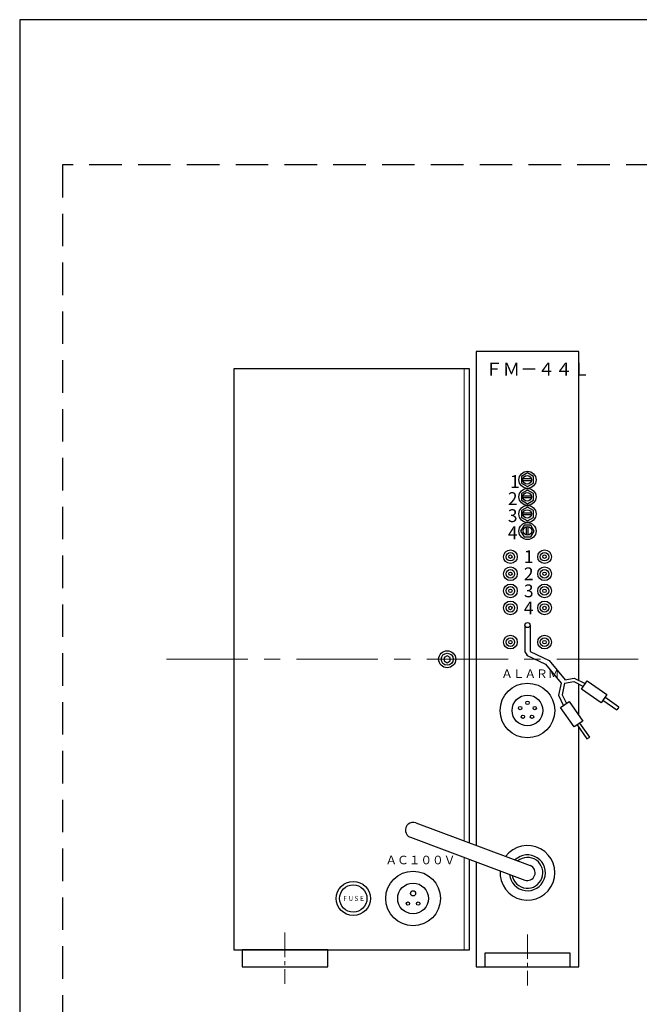
# Model space of a CAD drawing. Units: millimetres. Extents: x 0 to 1485, y -44 to 1050.
# Drawn here: x 0 to 363, y 474 to 1050 of the extents above; entities that cross this region are included whole.
import ezdxf

# ---------------------------------------------------------------- set-up
doc = ezdxf.new("R2010")
doc.units = ezdxf.units.MM
doc.header["$LTSCALE"] = 1.5
for name, pattern in [('CENTER', [50.8, 31.75, -6.35, 6.35, -6.35]), ('CENTER2', [28.575, 19.05, -3.175, 3.175, -3.175]), ('DASHED', [19.05, 12.7, -6.35])]:
    doc.linetypes.add(name, pattern=pattern)
for name, color, linetype, lineweight in [('Center', 3, 'CENTER', 15), ('Center2', 3, 'CENTER2', 15), ('Continuous', 7, 'Continuous', 25), ('Continuous3', 251, 'Continuous', 9)]:
    doc.layers.add(name, color=color, linetype=linetype, lineweight=lineweight)
doc.styles.add('MtXpl__', font='MS Gothic.ttf')
doc.styles.get("Standard").update_dxf_attribs({"font": 'txt.shx', "width": 0.8, "bigfont": 'bigfont.shx'})

msp = doc.modelspace()

# ---------------------------------------------------------------- linework, layer by layer
at = {"layer": 'Center'}
msp.add_line((85.962, 675.753), (862.907, 675.753), dxfattribs=at)
at = {"layer": 'Center2', "ltscale": 0.5}
for p, q in [((155.358, 515.753), (155.358, 485.753)), ((297.358, 514.753), (297.358, 484.753))]:
    msp.add_line(p, q, dxfattribs=at)
at = {"layer": 'Continuous'}
for p, q in [((327.358, 855.753), (267.358, 855.753)), ((267.358, 855.753), (267.358, 566.75)), ((327.358, 663.477), (327.358, 855.753)), ((125.358, 845.753), (125.358, 505.753)), ((263.358, 845.753), (125.358, 845.753)), ((263.358, 568.243), (263.358, 845.753)), ((297.36, 784.753), (293.896, 782.753)), ((300.824, 782.753), (297.36, 784.753)), ((293.896, 782.753), (293.896, 778.753)), ((293.896, 778.753), (297.36, 776.753)), ((299.673, 781.253), (294.774, 781.253)), ((299.673, 780.219), (294.774, 780.219)), ((297.36, 776.753), (300.824, 778.753)), ((300.824, 778.753), (300.824, 782.753)), ((297.36, 774.753), (293.896, 772.753)), ((293.896, 772.753), (293.896, 768.753)), ((300.824, 772.753), (297.36, 774.753)), ((300.824, 768.753), (300.824, 772.753)), ((293.896, 768.753), (297.36, 766.753)), ((299.673, 771.253), (294.774, 771.253)), ((299.673, 770.219), (294.774, 770.219)), ((297.36, 766.753), (300.824, 768.753)), ((297.36, 764.753), (293.896, 762.753)), ((293.896, 762.753), (293.896, 758.753)), ((299.673, 761.253), (294.774, 761.253)), ((300.824, 762.753), (297.36, 764.753)), ((300.824, 758.753), (300.824, 762.753)), ((293.896, 758.753), (297.36, 756.753)), ((299.673, 760.219), (294.774, 760.219)), ((297.36, 756.753), (300.824, 758.753)), ((295.36, 754.217), (293.36, 750.753)), ((293.36, 750.753), (295.36, 747.289)), ((299.36, 754.217), (295.36, 754.217)), ((296.826, 748.441), (296.826, 753.34)), ((297.86, 748.441), (297.86, 753.34)), ((301.36, 750.753), (299.36, 754.217)), ((299.36, 747.289), (301.36, 750.753)), ((295.36, 747.289), (299.36, 747.289)), ((295.858, 695.753), (295.858, 680.111)), ((298.858, 695.753), (298.858, 680.307)), ((295.858, 680.111), (297.358, 677.676)), ((298.858, 680.307), (309.998, 675.007)), ((250.358, 677.774), (248.608, 676.764)), ((248.608, 676.764), (248.608, 674.743)), ((248.608, 674.743), (250.358, 673.733)), ((252.108, 676.764), (250.358, 677.774)), ((250.358, 673.733), (252.108, 674.743)), ((252.108, 674.743), (252.108, 676.764)), ((296.875, 678.047), (307.897, 672.838)), ((309.998, 675.007), (319.347, 663.603)), ((307.897, 672.838), (317.027, 661.701)), ((319.115, 661.674), (324.5, 662.666)), ((319.242, 663.731), (324.794, 664.753)), ((324.5, 662.666), (330.243, 659.807)), ((324.794, 664.753), (331.134, 661.597)), ((328.967, 658.243), (332.408, 663.158)), ((332.408, 663.158), (343.877, 655.128)), ((317.071, 661.692), (315.532, 654.708)), ((319.115, 661.674), (317.635, 654.957)), ((327.358, 642.932), (327.358, 661.243)), ((340.435, 650.213), (328.967, 658.243)), ((315.532, 654.708), (318.361, 648.901)), ((317.635, 654.957), (320.159, 649.776)), ((343.877, 655.128), (340.435, 650.213)), ((341.582, 651.851), (349.774, 646.116)), ((350.921, 647.754), (342.729, 653.49)), ((316.769, 647.594), (321.684, 651.036)), ((324.799, 636.126), (316.769, 647.594)), ((321.684, 651.036), (329.714, 639.568)), ((350.921, 647.754), (349.774, 646.116)), ((329.714, 639.568), (324.799, 636.126)), ((326.437, 637.273), (332.173, 629.082)), ((327.358, 495.753), (327.358, 635.959)), ((333.811, 630.229), (328.076, 638.421)), ((332.173, 629.082), (333.811, 630.229)), ((231.931, 579.969), (298.931, 554.969)), ((228.785, 571.537), (295.785, 546.537)), ((263.358, 505.753), (263.358, 558.637)), ((267.358, 557.144), (267.358, 495.753)), ((125.358, 505.753), (263.358, 505.753)), ((130.358, 505.753), (130.358, 495.753)), ((180.358, 505.753), (130.358, 505.753)), ((180.358, 495.753), (180.358, 505.753)), ((272.358, 503.753), (272.358, 495.753)), ((322.358, 503.753), (272.358, 503.753)), ((322.358, 495.753), (322.358, 503.753)), ((130.358, 495.753), (180.358, 495.753)), ((267.358, 495.753), (327.358, 495.753)), ((272.358, 495.753), (322.358, 495.753))]:
    msp.add_line(p, q, dxfattribs=at)
for centre, radius in [((297.36, 780.753), 5), ((297.223, 780.753), 2.5), ((297.36, 770.753), 5), ((297.223, 770.753), 2.5), ((297.36, 760.753), 5), ((297.223, 760.753), 2.5), ((297.36, 750.753), 5), ((297.36, 750.89), 2.5), ((287.358, 735.753), 4), ((287.358, 735.753), 2.5), ((307.358, 735.753), 4), ((307.358, 735.753), 2.5), ((287.358, 735.753), 1), ((307.358, 735.753), 1), ((287.358, 725.753), 4), ((287.358, 725.753), 2.5), ((287.358, 725.753), 1), ((307.358, 725.753), 4), ((307.358, 725.753), 2.5), ((307.358, 725.753), 1), ((287.358, 715.753), 4), ((287.358, 715.753), 2.5), ((287.358, 715.753), 1), ((307.358, 715.753), 4), ((307.358, 715.753), 2.5), ((307.358, 715.753), 1), ((287.358, 705.753), 4), ((307.358, 705.753), 4), ((287.358, 705.753), 2.5), ((287.358, 705.753), 1), ((307.358, 705.753), 2.5), ((307.358, 705.753), 1), ((297.358, 695.753), 1.5), ((287.358, 685.753), 4), ((287.358, 685.753), 2.5), ((287.358, 685.753), 1), ((307.358, 685.753), 4), ((307.358, 685.753), 2.5), ((307.358, 685.753), 1), ((250.358, 675.753), 5), ((250.358, 675.753), 3.5), ((297.358, 645.753), 16), ((297.358, 645.753), 9), ((297.358, 650.253), 1), ((293.078, 647.144), 1), ((301.638, 647.144), 1), ((294.713, 642.113), 1), ((300.003, 642.113), 1), ((230.358, 535.753), 16), ((195.358, 535.753), 10), ((195.358, 535.753), 8), ((230.358, 535.753), 9), ((230.358, 538.753), 1.5), ((227.358, 532.753), 1), ((233.358, 532.753), 1)]:
    msp.add_circle(centre, radius, dxfattribs=at)
for centre, radius, start, end in [((230.358, 575.753), 4.5, 69.537725, 249.537732), ((297.358, 550.753), 16, 175.872553, 143.202907), ((297.358, 550.753), 10.5, 184.914631, 134.160767), ((297.358, 550.753), 9, 189.537693, 129.537694), ((297.358, 550.753), 4.5, 249.537734, 69.537722)]:
    msp.add_arc(centre, radius, start, end, dxfattribs=at)
at = {"layer": 'Continuous3'}
for p, q in [((260.358, 845.753), (260.358, 569.362)), ((260.358, 559.756), (260.358, 505.753))]:
    msp.add_line(p, q, dxfattribs=at)
at = {"layer": 'DEFPOINTS'}
msp.add_lwpolyline([(0, 0), (1485, 0), (1485, 1050), (0, 1050)], close=True, dxfattribs=at)
at = {"layer": 'DEFPOINTS', "linetype": 'DASHED'}
msp.add_lwpolyline([(25, 85), (1460, 85), (1460, 965), (25, 965)], close=True, dxfattribs=at)

# ---------------------------------------------------------------- texts
at = {"layer": 'Continuous'}
for s, height, p in [('ＦＭ－４４Ｌ', 7.5, (272.624, 841.753)), ('1', 7.5, (287.118, 776.003)), ('2', 7.5, (285.858, 766.003)), ('3', 7.5, (285.858, 756.003)), ('4', 7.5, (285.858, 746.003)), ('1', 7.5, (295.258, 732.003)), ('2', 7.5, (295.258, 722.003)), ('3', 7.5, (295.258, 712.003)), ('4', 7.5, (295.258, 702.003)), ('ＡＬＡＲＭ', 5, (281.971, 664.758)), ('ＡＣ１００Ｖ', 5, (214.187, 555.753))]:
    msp.add_text(s, height=height, dxfattribs=at).set_placement(p)
at = {"layer": 'Continuous3', "style": 'MtXpl__', "width": 0.8}
msp.add_text('ＦＵＳＥ', height=3, dxfattribs=at).set_placement((188.997, 534.243))

doc.saveas('drawing.dxf')
